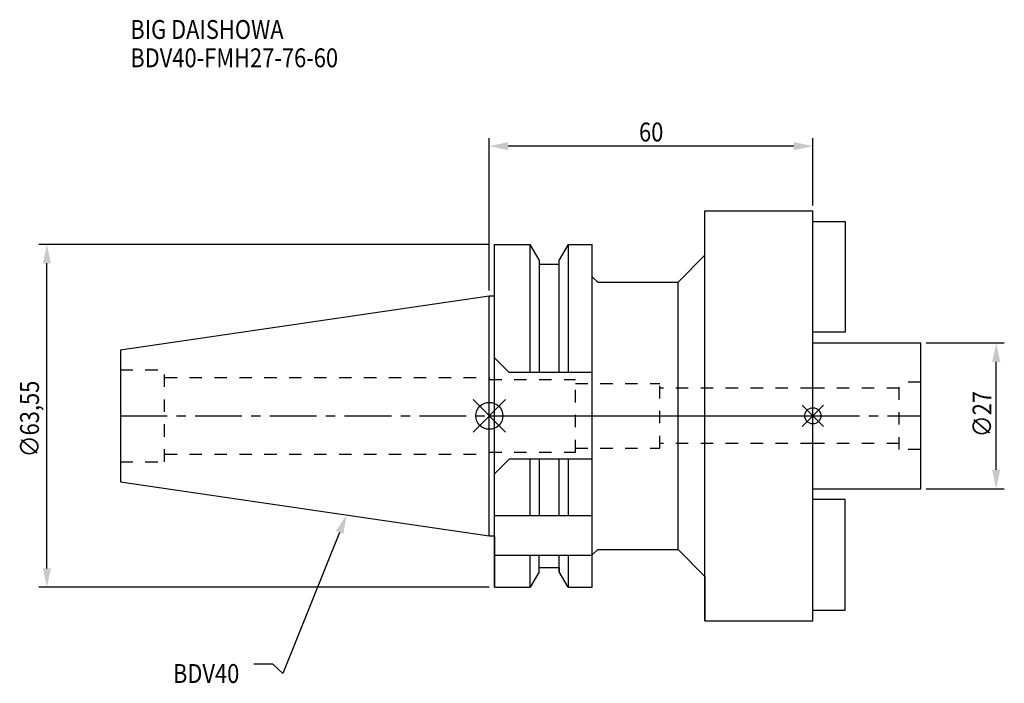
# Model space of a CAD drawing. Extents: x -87 to 96, y -50 to 73.
import ezdxf

# ---------------------------------------------------------------- set-up
doc = ezdxf.new("R2010")
doc.units = 0
doc.header["$LTSCALE"] = 23.1
doc.header["$PDMODE"] = 3
doc.header["$PDSIZE"] = 8
doc.linetypes.add('CENTER', pattern=[0.6, 0.375, -0.075, 0.075, -0.075])
doc.linetypes.add('DASHED', pattern=[0.2, 0.1, -0.1])
doc.layers.get('0').update_dxf_attribs({"linetype": 'CONTINUOUS'})
doc.layers.get('DEFPOINTS').update_dxf_attribs({"linetype": 'CONTINUOUS'})
for name, color, linetype in [('1', 4, 'CONTINUOUS'), ('2', 7, 'CONTINUOUS'), ('3', 1, 'DASHED'), ('4', 2, 'CENTER'), ('6', 5, 'CONTINUOUS'), ('NOCUT', 7, 'CONTINUOUS'), ('SK1', 4, 'CONTINUOUS'), ('SK3', 1, 'DASHED'), ('SK4', 2, 'CENTER')]:
    doc.layers.add(name, color=color, linetype=linetype)
doc.styles.get("Standard").update_dxf_attribs({"font": 'txt', "width": 0.85})
doc.dimstyles.get("Standard").update_dxf_attribs({"dimtxt": 3.5, "dimasz": 3.5, "dimexe": 1.5, "dimexo": 1, "dimtad": 1, "dimblk": '_FILLED', "dimblk1": '_FILLED', "dimblk2": '_FILLED', "dimcen": 0.09, "dimazin": 3, "dimtol": 1, "dimtp": 0.01, "dimtm": 0.01, "dimtfac": 1, "dimtofl": 0, "dimtmove": 0, "dimatfit": 3})

# ---------------------------------------------------------------- blocks, each defined once
blk = doc.blocks.new('_FILLED')
at = {"color": 0, "linetype": 'BYBLOCK'}
blk.add_solid([(0, 0), (-1, 0.214), (-1, -0.214)], dxfattribs=at)
blk = doc.blocks.new('*U11')
at = {"layer": '2', "color": 0, "width": 0.85}
blk.add_text('∅63,55', height=3.5, rotation=90, dxfattribs=at).set_placement((-83.49, -7.69))
blk = doc.blocks.new('*D1')
at = {"layer": '2', "color": 0}
for p, q in [((0, 31.77), (-83.53, 31.77)), ((-82.03, -28.27), (-82.03, 28.28)), ((0, -31.77), (-83.53, -31.77))]:
    blk.add_line(p, q, dxfattribs=at)
at = {"layer": 'DEFPOINTS', "color": 0}
for p in [(-82.03, 31.77), (1, 31.77), (1, -31.77)]:
    blk.add_point(p, dxfattribs=at)
blk.add_blockref('*U11', (0, 0))
at = {"layer": '2', "color": 0, "xscale": 3.5, "yscale": 3.5, "zscale": 3.5}
for p, rotation in [((-82.03, 31.77), 90), ((-82.03, -31.77), 270)]:
    blk.add_blockref('_FILLED', p, dxfattribs=dict(at, rotation=rotation))
blk = doc.blocks.new('*U10')
at = {"layer": '2', "color": 0, "width": 0.85}
blk.add_text('60', height=3.5, dxfattribs=at).set_placement((27.77, 50.86))
blk = doc.blocks.new('*D2')
at = {"layer": '2', "color": 0}
for p, q in [((0, 23.23), (0, 51.49)), ((60, 39), (60, 51.49)), ((56.5, 49.99), (3.5, 49.99))]:
    blk.add_line(p, q, dxfattribs=at)
at = {"layer": 'DEFPOINTS', "color": 0}
for p in [(0, 49.99), (60, 38), (0, 22.23)]:
    blk.add_point(p, dxfattribs=at)
blk.add_blockref('*U10', (0, 0))
at = {"layer": '2', "color": 0, "xscale": 3.5, "yscale": 3.5, "zscale": 3.5, "rotation": 180}
blk.add_blockref('_FILLED', (0, 49.99), dxfattribs=at)
at = {"layer": '2', "color": 0, "xscale": 3.5, "yscale": 3.5, "zscale": 3.5}
blk.add_blockref('_FILLED', (60, 49.99), dxfattribs=at)
blk = doc.blocks.new('*U9')
at = {"layer": '2', "color": 0, "width": 0.85}
blk.add_text('∅27', height=3.5, rotation=90, dxfattribs=at).set_placement((93.12, -3.97))
blk = doc.blocks.new('*D3')
at = {"layer": '2', "color": 0}
for p, q in [((81, 13.5), (95.5, 13.5)), ((94, -10), (94, 10)), ((81, -13.5), (95.5, -13.5))]:
    blk.add_line(p, q, dxfattribs=at)
at = {"layer": 'DEFPOINTS', "color": 0}
for p in [(80, 13.5), (94, 13.5), (80, -13.5)]:
    blk.add_point(p, dxfattribs=at)
blk.add_blockref('*U9', (0, 0))
at = {"layer": '2', "color": 0, "xscale": 3.5, "yscale": 3.5, "zscale": 3.5}
for p, rotation in [((94, 13.5), 90), ((94, -13.5), 270)]:
    blk.add_blockref('_FILLED', p, dxfattribs=dict(at, rotation=rotation))
blk = doc.blocks.new('*U6')
at = {"layer": '6', "width": 0.85}
for s, p in [('BIG DAISHOWA', (-66.56, 69.86)), ('BDV40-FMH27-76-60', (-66.56, 64.61))]:
    blk.add_text(s, height=3.5, dxfattribs=at).set_placement(p)
blk = doc.blocks.new('*U7')
at = {"layer": '6'}
blk.add_lwpolyline([(-27.75, -21.62), (-38.27, -47.76), (-40.15, -46.01), (-43.65, -46.01)], dxfattribs=at)
at = {"layer": '6', "xscale": 3.5, "yscale": 3.5, "zscale": 3.5, "rotation": 68.08148190254391}
blk.add_blockref('_FILLED', (-26.44, -18.37), dxfattribs=at)
blk = doc.blocks.new('*U8')
at = {"layer": '6', "width": 0.85}
blk.add_text('BDV40', height=3.5, dxfattribs=at).set_placement((-58.65, -49.51))

msp = doc.modelspace()

# ---------------------------------------------------------------- linework, layer by layer
for p, q in [((3, 3), (-3, -3)), ((-3, 3), (3, -3)), ((62, 2), (58, -2)), ((58, 2), (62, -2))]:
    msp.add_line(p, q)
for centre, radius in [((0, 0), 2.5), ((60, 0), 1.5)]:
    msp.add_circle(centre, radius)
at = {"layer": '1'}
for p, q in [((40, -38), (40, 38)), ((40, 38), (60, 38)), ((60, -38), (60, 38)), ((1, -31.775), (1, 31.775)), ((1, 31.775), (7.564, 31.775)), ((7.564, 8.05), (7.564, 31.775)), ((9.225, 28.898), (7.564, 31.775)), ((14.636, 31.775), (12.975, 28.898)), ((14.636, 31.775), (14.636, 8.05)), ((14.636, 31.775), (19.1, 31.775)), ((19.1, -31.775), (19.1, 31.775)), ((35, 24.75), (40, 29.75)), ((9.225, 28.898), (9.225, 8.05)), ((9.225, 28.125), (12.975, 28.125)), ((12.975, 8.05), (12.975, 28.898)), ((19.1, 25.75), (20.1, 24.75)), ((20.1, 24.75), (35, 24.75)), ((35, -24.75), (35, 24.75)), ((0, 22.225), (1, 22.225)), ((3.7, 8.05), (1, 10.75)), ((19.1, 8.05), (3.7, 8.05)), ((3.7, -8.05), (1, -10.75)), ((19.1, -8.05), (3.7, -8.05)), ((7.564, -18.5), (7.564, -8.05)), ((9.225, -8.05), (9.225, -18.5)), ((12.975, -18.5), (12.975, -8.05)), ((14.636, -8.05), (14.636, -18.5)), ((1, -18.5), (19.1, -18.5)), ((0, -22.225), (1, -22.225)), ((19.1, -25.75), (20.1, -24.75)), ((20.1, -24.75), (35, -24.75)), ((35, -24.75), (40, -29.75)), ((1, -25.834), (19.1, -25.834)), ((7.564, -31.775), (7.564, -25.834)), ((9.225, -28.898), (9.225, -25.834)), ((12.975, -28.898), (12.975, -25.834)), ((14.636, -25.834), (14.636, -31.775)), ((9.225, -28.898), (7.564, -31.775)), ((9.225, -28.125), (12.975, -28.125)), ((14.636, -31.775), (12.975, -28.898)), ((1, -31.775), (7.564, -31.775)), ((14.636, -31.775), (19.1, -31.775)), ((40, -38), (60, -38))]:
    msp.add_line(p, q, dxfattribs=at)
at = {"layer": '3'}
for p, q in [((0, 7.1), (0, 6.75)), ((0, 6.75), (15.96, 6.75)), ((15.96, -6.75), (15.96, 6.75)), ((15.96, 6), (31.6, 6)), ((31.6, -6), (31.6, 6)), ((60, 5.15), (31.6, 5.15)), ((60, -5.15), (31.6, -5.15)), ((0, -7.1), (0, -6.75)), ((0, -6.75), (15.96, -6.75)), ((15.96, -6), (31.6, -6))]:
    msp.add_line(p, q, dxfattribs=at)
at = {"layer": '4'}
msp.add_line((0, 0), (60, 0), dxfattribs=at)
at = {"layer": 'NOCUT'}
for p, q in [((0, -22.225), (0, 0)), ((0, 0), (60, 0)), ((60, -38), (60, 0)), ((0, -22.225), (1, -22.225)), ((1, -22.225), (1, -31.775)), ((19.1, -25.75), (20.1, -24.75)), ((20.1, -24.75), (35, -24.75)), ((35, -24.75), (40, -29.75)), ((19.1, -31.775), (19.1, -25.75)), ((9.225, -28.898), (7.564, -31.775)), ((9.225, -28.125), (12.975, -28.125)), ((9.225, -28.898), (9.225, -28.125)), ((12.975, -28.125), (12.975, -28.898)), ((14.636, -31.775), (12.975, -28.898)), ((40, -29.75), (40, -38)), ((1, -31.775), (7.564, -31.775)), ((14.636, -31.775), (19.1, -31.775)), ((40, -38), (60, -38))]:
    msp.add_line(p, q, dxfattribs=at)
at = {"layer": 'SK1'}
for p, q in [((60, 36), (66, 36)), ((66, 36), (66, 15.5)), ((-68.4, 12.25), (0, 22.225)), ((0, -22.225), (0, 22.225)), ((66, 15.5), (60, 15.5)), ((60, 13.5), (80, 13.5)), ((80, -13.5), (80, 13.5)), ((-68.4, 12.25), (-68.4, -12.25)), ((-68.4, -12.25), (0, -22.225)), ((60, -13.5), (80, -13.5)), ((66, -15.5), (60, -15.5)), ((66, -36), (66, -15.5)), ((60, -36), (66, -36))]:
    msp.add_line(p, q, dxfattribs=at)
at = {"layer": 'SK3'}
for p, q in [((-68.4, 8.5), (-60.2, 8.5)), ((-60.2, -8.5), (-60.2, 8.5)), ((-60.2, 7.1), (0, 7.1)), ((80, 6.25), (76, 6.25)), ((76, -6.25), (76, 6.25)), ((76, 5.15), (60, 5.15)), ((76, -5.15), (60, -5.15)), ((-60.2, -7.1), (0, -7.1)), ((80, -6.25), (76, -6.25)), ((-68.4, -8.5), (-60.2, -8.5))]:
    msp.add_line(p, q, dxfattribs=at)
at = {"layer": 'SK4'}
for p, q in [((-68.4, 0), (0, 0)), ((60, 0), (80, 0))]:
    msp.add_line(p, q, dxfattribs=at)

# ---------------------------------------------------------------- block references
for name in ['*U6', '*U7', '*U8']:
    msp.add_blockref(name, (0, 0))

# ---------------------------------------------------------------- dimensions: what is measured, and where the dimension line sits
at = {"layer": '2'}
dim = msp.add_linear_dim(base=(0, 49.988), p1=(60, 38), p2=(0, 22.225), angle=180, dimstyle='Standard', dxfattribs=at)
dim.commit()
dim.dimension.update_dxf_attribs({"geometry": '*D2', "text_midpoint": (30, 49.988), "dimtype": 128})
for base, p1, p2, picture, middle in [((-82.03, 31.775), (1, -31.775), (1, 31.775), '*D1', (-82.03, 0)), ((94, 13.5), (80, -13.5), (80, 13.5), '*D3', (94, 0))]:
    dim = msp.add_linear_dim(base=base, p1=p1, p2=p2, angle=90, text='%%c<>', dimstyle='Standard', dxfattribs=at)
    dim.commit()
    dim.dimension.update_dxf_attribs({"geometry": picture, "text_midpoint": middle, "dimtype": 128})

doc.saveas('drawing.dxf')
